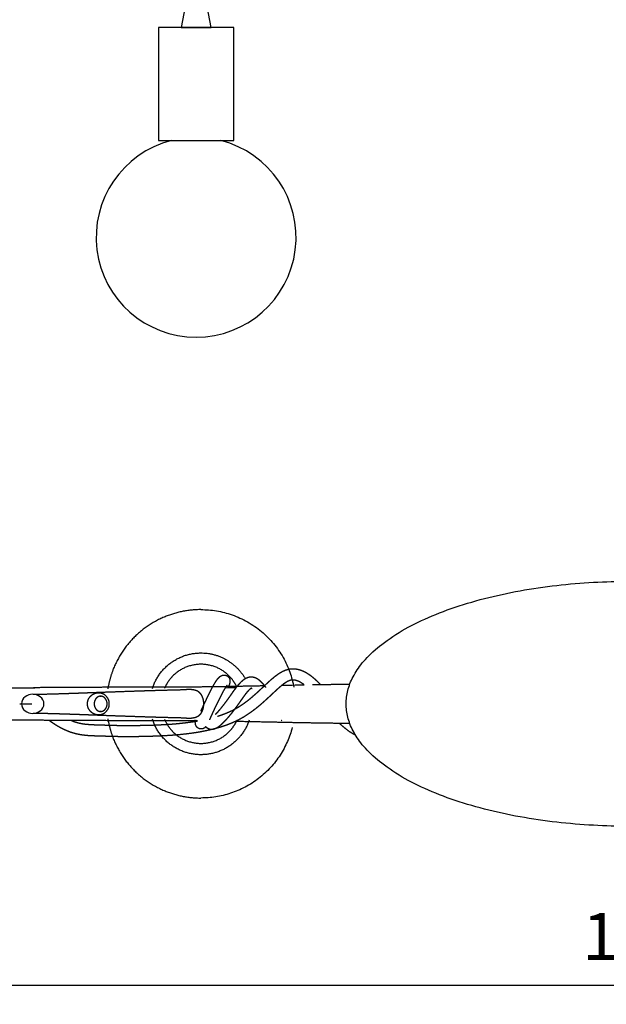
# Model space of a CAD drawing. Units: millimetres. Extents: x 101 to 13111, y 248 to 7479.
# Drawn here: x 6367 to 6678, y 5597 to 6119 of the extents above; entities that cross this region are included whole.
import ezdxf

# ---------------------------------------------------------------- set-up
doc = ezdxf.new("R2010")
doc.units = ezdxf.units.MM
doc.styles.get("Standard").update_dxf_attribs({"font": 'arial.ttf'})
doc.dimstyles.new('WXT10 ISO-25', dxfattribs={"dimscale": 10, "dimtxt": 2.5, "dimasz": 2.5, "dimexe": 1, "dimexo": 1, "dimgap": 1, "dimtad": 1, "dimdec": 0, "dimdsep": 46, "dimtxsty": 'Standard', "dimcen": 2.5, "dimclrd": 142, "dimclre": 142, "dimadec": 0, "dimazin": 0, "dimtfac": 1, "dimtdec": 0, "dimtmove": 0, "dimatfit": 3, "dimfxl": 5, "dimfxlon": 1, "dimarcsym": 0})

# ---------------------------------------------------------------- blocks, each defined once
blk = doc.blocks.new('A$C4F630EE5')
for points in [[(45, 164.35), (61, 164.35), (58, 180.35), (48, 180.35)], [(33, 104.35), (73, 104.35), (73, 164.35), (33, 164.35)]]:
    blk.add_lwpolyline(points, close=True)
blk.add_arc((53, 53), 53, 104.3136, 75.6864)
blk = doc.blocks.new('*D52')
at = {"color": 142, "lineweight": -2, "transparency": 16777216}
for p, q in [((6142.47, 5656.68), (6142.47, 5596.68)), ((7263.05, 5656.68), (7263.05, 5596.68)), ((7238.05, 5606.68), (6167.47, 5606.68))]:
    blk.add_line(p, q, dxfattribs=at)
at = {"color": 142, "transparency": 16777216}
for points in [[(6167.47, 5610.85), (6167.47, 5602.52), (6142.47, 5606.68)], [(7238.05, 5610.85), (7238.05, 5602.52), (7263.05, 5606.68)]]:
    blk.add_solid(points, dxfattribs=at)
at = {"layer": 'Defpoints', "color": 0, "transparency": 16777216}
for p in [(6142.47, 5756.15), (7263.05, 5756.15), (6142.47, 5606.68)]:
    blk.add_point(p, dxfattribs=at)
at = {"color": 0, "transparency": 16777216, "insert": (6702.76, 5629.45), "char_height": 25, "attachment_point": 5}
blk.add_mtext('1120', dxfattribs=at)

msp = doc.modelspace()

# ---------------------------------------------------------------- linework, layer by layer
for points, weights, degree, knots in [([(6539.59, 5756.15), (6539.59, 5691.15), (6689.59, 5691.15), (6839.59, 5691.15), (6839.59, 5756.15), (6839.59, 5821.15), (6689.59, 5821.15), (6539.59, 5821.15), (6539.59, 5756.15)], [1, 0.707106781187, 1, 0.707106781187, 1, 0.707106781187, 1, 0.707106781187, 1], 2, [0, 0, 0, 1.570796, 1.570796, 3.141593, 3.141593, 4.712389, 4.712389, 6.283185, 6.283185, 6.283185]), ([(6462.64, 5806.15), (6453.1, 5806.15), (6444.23, 5802.64), (6434.61, 5798.83), (6427.28, 5791.51), (6419.96, 5784.19), (6416.15, 5774.56), (6414.15, 5769.51), (6413.28, 5764.14)], [1, 0.982290257781, 1, 0.979219556075, 1, 0.979219556075, 1, 0.994147905877, 1], 2, [0, 0, 0, 18.847951, 18.847951, 39.269908, 39.269908, 59.691865, 59.691865, 70.515738, 70.515738, 70.515738]), ([(6436.92, 5764.37), (6442.92, 5783.15), (6462.64, 5783.15), (6478.32, 5783.15), (6486.09, 5769.53)], [1, 0.807565171642, 1, 0.864729632501, 1], 2, [0, 0, 0, 34.062354, 34.062354, 62.476319, 62.476319, 62.476319]), ([(6471.45, 5749.59), (6472.4, 5749.88), (6473.33, 5750.2), (6474.26, 5750.54), (6475.8, 5751.1), (6477.32, 5751.73), (6478.8, 5752.45), (6480.21, 5753.13), (6481.58, 5753.9), (6482.91, 5754.73), (6484.2, 5755.54), (6485.46, 5756.41), (6486.68, 5757.33), (6487.88, 5758.23), (6489.04, 5759.17), (6490.17, 5760.14), (6491.27, 5761.08), (6492.35, 5762.04), (6493.41, 5763.02), (6494.42, 5763.97), (6495.44, 5764.91), (6496.44, 5765.87), (6497.41, 5766.79), (6498.4, 5767.69), (6499.39, 5768.59), (6500.32, 5769.43), (6501.28, 5770.24), (6502.27, 5771.01), (6502.5, 5771.19), (6502.73, 5771.36), (6502.96, 5771.53), (6503.67, 5772.05), (6504.4, 5772.54), (6505.16, 5772.98), (6506.15, 5773.55), (6507.2, 5774), (6508.29, 5774.33), (6509.37, 5774.64), (6510.48, 5774.79), (6511.6, 5774.78), (6512.69, 5774.76), (6513.76, 5774.6), (6514.79, 5774.29), (6515.71, 5774.03), (6516.6, 5773.68), (6517.45, 5773.25), (6517.55, 5773.19), (6517.65, 5773.14), (6517.72, 5773.1), (6518.66, 5772.61), (6519.56, 5772.04), (6520.42, 5771.42), (6521.31, 5770.77), (6522.16, 5770.08), (6522.97, 5769.34), (6524, 5768.41), (6525, 5767.43), (6525.95, 5766.42)], [1, 0.999804470004, 0.999804470004, 1, 0.999143177617, 0.999143177617, 1, 0.999054480928, 0.999054480928, 1, 0.999385452132, 0.999385452132, 1, 0.999672510256, 0.999672510256, 1, 0.999880854437, 0.999880854437, 1, 0.999991562701, 0.999991562701, 1, 0.999948944849, 0.999948944849, 1, 0.999565269074, 0.999565269074, 1, 1, 1, 1, 0.998911253215, 0.998911253215, 1, 0.99548507751, 0.99548507751, 1, 0.992617012922, 0.992617012922, 1, 0.994043912701, 0.994043912701, 1, 0.997128595221, 0.997128595221, 1, 1, 1, 1, 0.998200151116, 0.998200151116, 1, 0.99911246814, 0.99911246814, 1, 0.999412248426, 0.999412248426, 1], 3, [0, 0, 0, 0, 2.965178, 2.965178, 2.965178, 7.889118, 7.889118, 7.889118, 12.593526, 12.593526, 12.593526, 17.182923, 17.182923, 17.182923, 21.658374, 21.658374, 21.658374, 25.994549, 25.994549, 25.994549, 30.154328, 30.154328, 30.154328, 34.166732, 34.166732, 34.166732, 37.932673, 37.932673, 37.932673, 38.873574, 38.873574, 38.873574, 41.512493, 41.512493, 41.512493, 44.924151, 44.924151, 44.924151, 48.283837, 48.283837, 48.283837, 51.51896, 51.51896, 51.51896, 54.374598, 54.374598, 54.374598, 54.841659, 54.841659, 54.841659, 58.023686, 58.023686, 58.023686, 61.315221, 61.315221, 61.315221, 65.488798, 65.488798, 65.488798, 65.488798]), ([(6462.64, 5752.35), (6462.86, 5752.82), (6463.09, 5753.32), (6463.33, 5753.85), (6463.93, 5755.15), (6464.54, 5756.44), (6465.16, 5757.74), (6465.79, 5759.08), (6466.44, 5760.42), (6467.11, 5761.75), (6467.42, 5762.38), (6467.74, 5763.01), (6468.06, 5763.64), (6468.37, 5764.23), (6468.68, 5764.81), (6469, 5765.4), (6469.28, 5765.91), (6469.57, 5766.43), (6469.87, 5766.94), (6470.13, 5767.36), (6470.39, 5767.78), (6470.66, 5768.2), (6471.08, 5768.85), (6471.55, 5769.46), (6472.07, 5770.03), (6472.34, 5770.33), (6472.64, 5770.6), (6472.98, 5770.83), (6473.56, 5771.23), (6474.24, 5771.44), (6474.95, 5771.43), (6475.13, 5771.43), (6475.32, 5771.41), (6475.51, 5771.37), (6476.33, 5771.21), (6477.03, 5770.73), (6477.49, 5770.03), (6477.78, 5769.59), (6477.93, 5769.13), (6478.06, 5768.18), (6478.01, 5767.78), (6477.95, 5767.44), (6477.94, 5767.41), (6477.94, 5767.37), (6477.93, 5767.33), (6477.86, 5767.03), (6477.77, 5766.73), (6477.66, 5766.43), (6477.54, 5766.11), (6477.4, 5765.8), (6477.25, 5765.5), (6477.13, 5765.24), (6476.99, 5764.98), (6476.86, 5764.73)], [1, 1, 1, 1, 0.999991451301, 0.999991451301, 1, 0.999971359543, 0.999971359543, 1, 0.999981747449, 0.999981747449, 1, 0.999957591912, 0.999957591912, 1, 0.999896027675, 0.999896027675, 1, 0.999799737616, 0.999799737616, 1, 0.997526401253, 0.997526401253, 1, 0.995774543984, 0.995774543984, 1, 0.968490430673, 0.968490430673, 1, 0.997338029614, 0.997338029614, 1, 0.948702987099, 0.948702987099, 1, 1, 1, 1, 1, 1, 1, 1, 1, 0.998205141541, 0.998205141541, 1, 0.999271965238, 0.999271965238, 1, 0.999853143085, 0.999853143085, 1], 3, [34.300614, 34.300614, 34.300614, 34.300614, 36.198712, 36.198712, 36.198712, 40.498692, 40.498692, 40.498692, 44.956563, 44.956563, 44.956563, 47.073587, 47.073587, 47.073587, 49.066101, 49.066101, 49.066101, 50.839644, 50.839644, 50.839644, 52.32504, 52.32504, 52.32504, 54.641536, 54.641536, 54.641536, 55.851795, 55.851795, 55.851795, 57.945119, 57.945119, 57.945119, 58.507873, 58.507873, 58.507873, 60.967131, 60.967131, 60.967131, 62.700146, 62.700146, 64.720682, 64.720682, 64.720682, 64.929841, 64.929841, 64.929841, 65.870367, 65.870367, 65.870367, 66.891377, 66.891377, 66.891377, 67.755438, 67.755438, 67.755438, 67.755438]), ([(6470.42, 5750.61), (6470.5, 5750.68), (6470.57, 5750.76), (6470.65, 5750.84), (6471.53, 5751.77), (6472.38, 5752.74), (6473.2, 5753.74), (6474.11, 5754.85), (6475, 5755.99), (6475.85, 5757.15), (6476.73, 5758.33), (6477.59, 5759.53), (6478.43, 5760.74), (6478.85, 5761.33), (6479.26, 5761.92), (6479.68, 5762.52), (6480.1, 5763.1), (6480.52, 5763.68), (6480.95, 5764.25), (6481.35, 5764.81), (6481.77, 5765.35), (6482.2, 5765.88), (6482.61, 5766.38), (6483.03, 5766.87), (6483.47, 5767.34), (6483.9, 5767.79), (6484.35, 5768.22), (6484.82, 5768.62), (6485.31, 5769.03), (6485.83, 5769.39), (6486.39, 5769.7), (6487, 5770.04), (6487.65, 5770.27), (6488.33, 5770.4), (6488.37, 5770.41), (6488.41, 5770.41), (6488.45, 5770.42), (6489.14, 5770.53), (6489.85, 5770.5), (6490.53, 5770.35), (6491.2, 5770.19), (6491.83, 5769.93), (6492.41, 5769.57), (6492.86, 5769.29), (6493.29, 5768.97), (6493.69, 5768.62), (6493.76, 5768.56), (6493.82, 5768.5), (6493.89, 5768.44), (6494.33, 5768.02), (6494.76, 5767.59), (6495.15, 5767.12), (6495.55, 5766.66), (6495.94, 5766.18), (6496.31, 5765.69), (6496.52, 5765.43), (6496.73, 5765.15), (6496.93, 5764.88)], [1, 1, 1, 1, 0.99957474014, 0.99957474014, 1, 0.999795743136, 0.999795743136, 1, 0.999941611542, 0.999941611542, 1, 1, 1, 1, 0.999958789495, 0.999958789495, 1, 0.999843090292, 0.999843090292, 1, 0.999554603823, 0.999554603823, 1, 0.998807477792, 0.998807477792, 1, 0.996724693847, 0.996724693847, 1, 0.991539278853, 0.991539278853, 1, 1, 1, 1, 0.987884989298, 0.987884989298, 1, 0.991228881512, 0.991228881512, 1, 0.997444149382, 0.997444149382, 1, 1, 1, 1, 0.998927573897, 0.998927573897, 1, 0.99972387335, 0.99972387335, 1, 1, 1, 1], 3, [11.323824, 11.323824, 11.323824, 11.323824, 11.685319, 11.685319, 11.685319, 15.544901, 15.544901, 15.544901, 19.867652, 19.867652, 19.867652, 24.289385, 24.289385, 24.289385, 26.46744, 26.46744, 26.46744, 28.615256, 28.615256, 28.615256, 30.673143, 30.673143, 30.673143, 32.602766, 32.602766, 32.602766, 34.467257, 34.467257, 34.467257, 36.375923, 36.375923, 36.375923, 38.449609, 38.449609, 38.449609, 38.598389, 38.598389, 38.598389, 40.694398, 40.694398, 40.694398, 42.734759, 42.734759, 42.734759, 44.326191, 44.326191, 44.326191, 44.816602, 44.816602, 44.816602, 46.644751, 46.644751, 46.644751, 48.487239, 48.487239, 48.487239, 50.376537, 50.376537, 50.376537, 50.376537]), ([(6152.09, 5763.16), (6155.85, 5763.17), (6159.63, 5763.18), (6163.42, 5763.19), (6169.75, 5763.21), (6176.08, 5763.23), (6182.42, 5763.27), (6187.88, 5763.3), (6193.4, 5763.33), (6199.01, 5763.37), (6203.9, 5763.4), (6208.87, 5763.43), (6213.92, 5763.47), (6218.51, 5763.51), (6223.17, 5763.54), (6227.89, 5763.58), (6232.43, 5763.62), (6237.03, 5763.66), (6241.65, 5763.7), (6245.2, 5763.73), (6248.79, 5763.76), (6252.35, 5763.79), (6252.75, 5763.79), (6253.14, 5763.8), (6253.54, 5763.8), (6254.33, 5763.81), (6255.13, 5763.81), (6255.92, 5763.82), (6261, 5763.87), (6266.06, 5763.91), (6271.1, 5763.96), (6276.45, 5764.01), (6281.77, 5764.06), (6287.07, 5764.11), (6292.62, 5764.17), (6298.15, 5764.22), (6303.67, 5764.27), (6309.37, 5764.33), (6315.06, 5764.38), (6320.73, 5764.43), (6327.67, 5764.5), (6363.62, 5764.56), (6370.54, 5764.62), (6371.88, 5764.63), (6373.23, 5764.65), (6374.58, 5764.66)], [1, 1, 1, 1, 0.999999615727, 0.999999615727, 1, 1, 1, 1, 1, 1, 1, 1, 1, 1, 1, 1, 1, 1, 1, 1, 1, 1, 1, 1, 1, 1, 1, 1, 1, 1, 1, 1, 1, 1, 1, 1, 1, 1, 1, 1, 1, 1, 1, 1], 3, [11.957032, 11.957032, 11.957032, 11.957032, 24.809196, 24.809196, 24.809196, 43.809095, 43.809095, 43.809095, 62.050302, 62.050302, 62.050302, 77.978837, 77.978837, 77.978837, 92.441371, 92.441371, 92.441371, 106.349778, 106.349778, 106.349778, 117.06406, 117.06406, 117.06406, 118.254362, 118.254362, 118.254362, 120.634891, 120.634891, 120.634891, 135.867784, 135.867784, 135.867784, 152.014953, 152.014953, 152.014953, 168.93853, 168.93853, 168.93853, 186.457849, 186.457849, 186.457849, 207.8862, 207.8862, 207.8862, 212.058617, 212.058617, 212.058617, 212.058617]), ([(6373.65, 5761.21), (6374.28, 5761.22), (6374.91, 5761.23), (6375.55, 5761.24), (6378.63, 5761.3), (6381.71, 5761.37), (6384.78, 5761.47), (6388.03, 5761.56), (6391.27, 5761.67), (6394.51, 5761.78), (6397.86, 5761.9), (6401.34, 5762.02), (6404.94, 5762.16), (6406.78, 5762.23), (6408.65, 5762.29), (6410.56, 5762.37), (6412.6, 5762.44), (6414.68, 5762.52), (6416.8, 5762.59), (6422.09, 5762.78), (6427.37, 5762.96), (6432.66, 5763.13), (6436.12, 5763.24), (6439.58, 5763.34), (6443.04, 5763.44), (6447.03, 5763.55), (6451.02, 5763.65), (6455.01, 5763.74)], [1, 1, 1, 1, 0.999990393941, 0.999990393941, 1, 0.999997350392, 0.999997350392, 1, 1, 1, 1, 1, 1, 1, 1, 1, 1, 0.999998532517, 0.999998532517, 1, 0.999998855155, 0.999998855155, 1, 0.999997561149, 0.999997561149, 1], 3, [5.312768, 5.312768, 5.312768, 5.312768, 9.422054, 9.422054, 9.422054, 18.657036, 18.657036, 18.657036, 28.383044, 28.383044, 28.383044, 46.505072, 46.505072, 46.505072, 55.757164, 55.757164, 55.757164, 65.600356, 65.600356, 65.600356, 81.466939, 81.466939, 81.466939, 91.850488, 91.850488, 91.850488, 103.819494, 103.819494, 103.819494, 103.819494]), ([(6373.88, 5764.88), (6384.26, 5764.95), (6394.64, 5765.01), (6411.74, 5765.1), (6428.83, 5765.13), (6437.23, 5765.14), (6445.63, 5765.15), (6454.03, 5765.17), (6462.44, 5765.25), (6470.84, 5765.34), (6479.25, 5765.5), (6487.83, 5765.66), (6496.42, 5765.84)], [1, 0.999999730211, 1, 0.999997887304, 1, 0.999999863519, 1, 0.999991948324, 1, 0.999992410491, 1, 0.999999118026, 1], 2, [0, 0, 0, 20.766818, 20.766818, 54.949365, 54.949365, 71.751947, 71.751947, 88.558912, 88.558912, 105.369673, 105.369673, 122.543455, 122.543455, 122.543455]), ([(6506.49, 5766.68), (6506.31, 5766.55), (6506.12, 5766.41), (6505.94, 5766.27), (6505.07, 5765.58), (6504.22, 5764.87), (6503.39, 5764.12), (6502.44, 5763.26), (6501.49, 5762.38), (6500.56, 5761.5), (6499.53, 5760.53), (6498.51, 5759.57), (6497.47, 5758.61), (6496.36, 5757.58), (6495.22, 5756.57), (6494.07, 5755.58), (6492.84, 5754.52), (6491.58, 5753.51), (6490.29, 5752.54), (6488.93, 5751.51), (6487.53, 5750.55), (6486.09, 5749.64), (6484.58, 5748.7), (6483.02, 5747.83), (6481.41, 5747.05), (6479.75, 5746.25), (6478.06, 5745.53), (6476.32, 5744.9), (6474.53, 5744.25), (6472.7, 5743.66), (6470.86, 5743.16), (6468.99, 5742.64), (6467.1, 5742.19), (6465.2, 5741.8), (6463.33, 5741.41), (6461.45, 5741.07), (6459.56, 5740.78), (6455.87, 5740.22), (6452.16, 5739.8), (6448.43, 5739.51), (6445.02, 5739.24), (6441.6, 5739.05), (6438.18, 5738.94), (6435.3, 5738.83), (6432.41, 5738.76), (6429.52, 5738.72), (6427.23, 5738.69), (6424.93, 5738.67), (6422.64, 5738.68), (6420.8, 5738.69), (6418.96, 5738.71), (6417.12, 5738.75), (6415.61, 5738.78), (6414.11, 5738.83), (6412.6, 5738.88), (6411.28, 5738.92), (6409.99, 5738.96), (6408.68, 5739), (6406.13, 5739.07), (6403.65, 5739.13), (6401.14, 5739.4), (6399.84, 5739.54), (6398.54, 5739.74), (6397.26, 5740.01), (6395.88, 5740.31), (6394.52, 5740.69), (6393.19, 5741.17), (6392.48, 5741.42), (6391.78, 5741.7), (6391.08, 5742.01), (6390.37, 5742.32), (6389.68, 5742.65), (6388.99, 5743.01), (6387.56, 5743.74), (6386.16, 5744.56), (6384.82, 5745.45), (6384.01, 5745.97), (6383.22, 5746.52), (6382.45, 5747.09)], [1, 1, 1, 1, 0.999573502816, 0.999573502816, 1, 0.999950242283, 0.999950242283, 1, 0.999991751036, 0.999991751036, 1, 0.999880759336, 0.999880759336, 1, 0.999674943748, 0.999674943748, 1, 0.999377812979, 0.999377812979, 1, 0.999071538521, 0.999071538521, 1, 0.999139664344, 0.999139664344, 1, 0.999448008792, 0.999448008792, 1, 0.999646857014, 0.999646857014, 1, 0.999783219661, 0.999783219661, 1, 0.999539397358, 0.999539397358, 1, 0.9998465588, 0.9998465588, 1, 0.999960494489, 0.999960494489, 1, 0.999971755467, 0.999971755467, 1, 0.999971844417, 0.999971844417, 1, 0.999991885843, 0.999991885843, 1, 1, 1, 1, 1, 1, 1, 0.999116051815, 0.999116051815, 1, 0.99854731544, 0.99854731544, 1, 0.99959794305, 0.99959794305, 1, 0.99968059754, 0.99968059754, 1, 0.999070912726, 0.999070912726, 1, 0.999747907075, 0.999747907075, 1], 3, [0, 0, 0, 0, 0.780069, 0.780069, 0.780069, 4.111516, 4.111516, 4.111516, 7.97551, 7.97551, 7.97551, 12.195233, 12.195233, 12.195233, 16.758204, 16.758204, 16.758204, 21.609709, 21.609709, 21.609709, 26.714266, 26.714266, 26.714266, 32.061076, 32.061076, 32.061076, 37.588525, 37.588525, 37.588525, 43.328368, 43.328368, 43.328368, 49.144864, 49.144864, 49.144864, 54.87661, 54.87661, 54.87661, 66.081638, 66.081638, 66.081638, 76.348557, 76.348557, 76.348557, 85.009193, 85.009193, 85.009193, 91.896477, 91.896477, 91.896477, 97.410593, 97.410593, 97.410593, 101.938217, 101.938217, 101.938217, 105.870843, 105.870843, 105.870843, 113.497259, 113.497259, 113.497259, 117.43201, 117.43201, 117.43201, 121.661584, 121.661584, 121.661584, 123.932975, 123.932975, 123.932975, 126.25368, 126.25368, 126.25368, 131.087867, 131.087867, 131.087867, 133.974965, 133.974965, 133.974965, 133.974965]), ([(6464.12, 5756.15), (6464.12, 5757.16), (6463.98, 5758.16), (6463.41, 5760.02), (6462.99, 5760.87), (6462.39, 5761.58), (6462.06, 5761.96), (6461.69, 5762.29), (6461.27, 5762.57), (6460.49, 5763.08), (6459.62, 5763.37), (6457.7, 5763.7), (6456.73, 5763.75), (6455.8, 5763.75), (6455.65, 5763.75), (6455.5, 5763.75), (6455.35, 5763.75), (6455.24, 5763.75), (6455.12, 5763.75), (6455.01, 5763.74)], [1, 1, 1, 1, 1, 1, 0.993180000769, 0.993180000769, 1, 1, 1, 1, 1, 1, 1, 1, 1, 1, 1, 1], 3, [0, 0, 0, 0, 3.042051, 3.042051, 6.081738, 6.081738, 6.081738, 7.586603, 7.586603, 7.586603, 10.552801, 10.552801, 13.406897, 13.406897, 13.406897, 13.866032, 13.866032, 13.866032, 14.247189, 14.247189, 14.247189, 14.247189]), ([(6489.4, 5764.5), (6489.35, 5764.48), (6489.29, 5764.45), (6489.24, 5764.42), (6489.04, 5764.31), (6488.85, 5764.17), (6488.67, 5764.02), (6488.38, 5763.77), (6488.1, 5763.5), (6487.84, 5763.22), (6487.5, 5762.86), (6487.17, 5762.48), (6486.86, 5762.1), (6486.48, 5761.63), (6486.12, 5761.16), (6485.76, 5760.67), (6485.36, 5760.13), (6484.96, 5759.59), (6484.58, 5759.04), (6484.16, 5758.46), (6483.75, 5757.87), (6483.34, 5757.29), (6482.47, 5756.04), (6481.58, 5754.79), (6480.67, 5753.56), (6479.75, 5752.33), (6478.81, 5751.11), (6477.83, 5749.93), (6476.92, 5748.82), (6475.98, 5747.74), (6474.99, 5746.7), (6474.55, 5746.23), (6474.09, 5745.77), (6473.61, 5745.33), (6473.19, 5744.93), (6472.74, 5744.55), (6472.29, 5744.18), (6471.85, 5743.84), (6471.39, 5743.53), (6470.91, 5743.25), (6470.72, 5743.15), (6470.53, 5743.05), (6470.33, 5742.96), (6469.97, 5742.79), (6469.59, 5742.66), (6469.2, 5742.58), (6468.38, 5742.4), (6467.56, 5742.48), (6466.78, 5742.79), (6466.72, 5742.81), (6466.66, 5742.84), (6466.59, 5742.87), (6466.05, 5743.13), (6465.57, 5743.52), (6465.2, 5743.99)], [1, 0.995849763302, 0.995849763302, 1, 0.996937101263, 0.996937101263, 1, 0.998901462662, 0.998901462662, 1, 0.999578716229, 0.999578716229, 1, 0.999847614214, 0.999847614214, 1, 0.999959340605, 0.999959340605, 1, 1, 1, 1, 0.999942611755, 0.999942611755, 1, 0.99979424635, 0.99979424635, 1, 0.999553913902, 0.999553913902, 1, 0.999720240487, 0.999720240487, 1, 0.999356520288, 0.999356520288, 1, 0.998116405302, 0.998116405302, 1, 0.999340643952, 0.999340643952, 1, 0.995933074596, 0.995933074596, 1, 0.970670515878, 0.970670515878, 1, 1, 1, 1, 0.982236687311, 0.982236687311, 1], 3, [0, 0, 0, 0, 0.172109, 0.172109, 0.172109, 0.881132, 0.881132, 0.881132, 2.027825, 2.027825, 2.027825, 3.520965, 3.520965, 3.520965, 5.318839, 5.318839, 5.318839, 7.335384, 7.335384, 7.335384, 9.478929, 9.478929, 9.478929, 14.068701, 14.068701, 14.068701, 18.682533, 18.682533, 18.682533, 22.980451, 22.980451, 22.980451, 24.924302, 24.924302, 24.924302, 26.678268, 26.678268, 26.678268, 28.337631, 28.337631, 28.337631, 28.991078, 28.991078, 28.991078, 30.188076, 30.188076, 30.188076, 32.646892, 32.646892, 32.646892, 32.891016, 32.891016, 32.891016, 34.693497, 34.693497, 34.693497, 34.693497]), ([(6476.48, 5765.96), (6476.49, 5765.97), (6476.48, 5765.96), (6476.45, 5765.93), (6476.16, 5765.6), (6475.9, 5765.25), (6475.66, 5764.88), (6475.45, 5764.55), (6475.23, 5764.21), (6475.03, 5763.87), (6474.77, 5763.43), (6474.51, 5762.97), (6474.26, 5762.52), (6473.97, 5761.97), (6473.68, 5761.43), (6473.39, 5760.88), (6473.08, 5760.28), (6472.78, 5759.67), (6472.47, 5759.07), (6471.83, 5757.77), (6471.2, 5756.47), (6470.57, 5755.16), (6469.97, 5753.88), (6469.37, 5752.6), (6468.77, 5751.32), (6468.49, 5750.72), (6468.22, 5750.14), (6467.98, 5749.6), (6467.72, 5749.04), (6467.48, 5748.52), (6467.28, 5748.07), (6467.21, 5747.93), (6467.15, 5747.79), (6467.09, 5747.66)], [1, 1, 1, 1, 0.998513931916, 0.998513931916, 1, 0.999802794194, 0.999802794194, 1, 0.999897475093, 0.999897475093, 1, 0.999958424959, 0.999958424959, 1, 0.999981706995, 0.999981706995, 1, 0.999971518673, 0.999971518673, 1, 0.99999143176, 0.99999143176, 1, 1, 1, 1, 1, 1, 1, 1, 1, 1], 3, [1.006145, 1.006145, 1.006145, 1.006145, 2.01229, 2.01229, 2.01229, 3.323676, 3.323676, 3.323676, 4.51492, 4.51492, 4.51492, 6.073748, 6.073748, 6.073748, 7.931338, 7.931338, 7.931338, 9.958934, 9.958934, 9.958934, 14.305033, 14.305033, 14.305033, 18.543402, 18.543402, 18.543402, 20.755844, 20.755844, 20.755844, 23.073634, 23.073634, 23.073634, 23.800161, 23.800161, 23.800161, 23.800161]), ([(6489.73, 5764.11), (6489.59, 5764.23), (6489.45, 5764.34), (6489.3, 5764.44), (6489.29, 5764.44), (6489.29, 5764.44), (6489.28, 5764.45)], [1, 0.997594862007, 0.997594862007, 1, 1, 1, 1], 3, [0, 0, 0, 0, 0.5343575, 0.5343575, 0.5343575, 0.6492147, 0.6492147, 0.6492147, 0.6492147]), ([(6517.29, 5766.27), (6517.16, 5766.37), (6517.03, 5766.47), (6516.89, 5766.56), (6516.28, 5767.02), (6515.62, 5767.43), (6514.94, 5767.79), (6514.89, 5767.81), (6514.83, 5767.85), (6514.76, 5767.88), (6514.24, 5768.15), (6513.7, 5768.36), (6513.14, 5768.52), (6512.61, 5768.68), (6512.07, 5768.76), (6511.51, 5768.78), (6510.99, 5768.79), (6510.46, 5768.72), (6509.96, 5768.57), (6509.32, 5768.37), (6508.71, 5768.1), (6508.14, 5767.76), (6507.57, 5767.43), (6507.02, 5767.07), (6506.49, 5766.68)], [1, 1, 1, 1, 0.998225315893, 0.998225315893, 1, 1, 1, 1, 0.99709849698, 0.99709849698, 1, 0.994265819344, 0.994265819344, 1, 0.992417743089, 0.992417743089, 1, 0.995353683444, 0.995353683444, 1, 0.998970176929, 0.998970176929, 1], 3, [129.524512, 129.524512, 129.524512, 129.524512, 130.402228, 130.402228, 130.402228, 132.706331, 132.706331, 132.706331, 133.115291, 133.115291, 133.115291, 134.854568, 134.854568, 134.854568, 136.508316, 136.508316, 136.508316, 138.085096, 138.085096, 138.085096, 140.077987, 140.077987, 140.077987, 142.05493, 142.05493, 142.05493, 142.05493]), ([(6521.79, 5766.35), (6526.36, 5766.43), (6530.92, 5766.49), (6535.49, 5766.54), (6537.5, 5766.57), (6539.52, 5766.58), (6541.54, 5766.6)], [1, 0.999996499587, 0.999996499587, 1, 1, 1, 1], 3, [0, 0, 0, 0, 13.699783, 13.699783, 13.699783, 19.874615, 19.874615, 19.874615, 19.874615]), ([(6414.04, 5756.15), (6414.05, 5758.75), (6412.11, 5760.49), (6410.44, 5761.99), (6408.21, 5761.89), (6407.56, 5761.86), (6406.93, 5761.7), (6405.38, 5761.33), (6404.18, 5760.29), (6403.95, 5760.09), (6403.74, 5759.86), (6402.28, 5758.29), (6402.27, 5756.15)], [1, 0.912842967466, 1, 0.925659062862, 1, 0.995020428415, 1, 0.971758505188, 1, 0.998636203934, 1, 0.931207455313, 1], 2, [0, 0, 0, 4.893865, 4.893865, 9.144194, 9.144194, 10.441039, 10.441039, 13.558413, 13.558413, 14.174177, 14.174177, 18.255028, 18.255028, 18.255028]), ([(6412.89, 5756.15), (6412.9, 5755.09), (6412.54, 5754.09), (6411.84, 5753.28), (6411.15, 5752.5), (6410.25, 5752.11), (6409.38, 5752.12), (6409.08, 5752.12), (6408.79, 5752.17), (6408.51, 5752.26), (6407.91, 5752.46), (6407.39, 5752.82), (6406.99, 5753.31), (6406.34, 5754.13), (6406, 5755.11), (6406.02, 5756.15), (6406, 5757.19), (6406.34, 5758.18), (6406.99, 5758.99), (6407.39, 5759.48), (6407.91, 5759.84), (6408.51, 5760.04), (6408.79, 5760.13), (6409.08, 5760.18), (6409.38, 5760.18), (6410.25, 5760.19), (6411.15, 5759.81), (6411.84, 5759.02), (6412.54, 5758.22), (6412.9, 5757.22), (6412.89, 5756.15)], [1, 0.957527464728, 0.957527464728, 1, 1, 1, 1, 0.992376834386, 0.992376834386, 1, 0.973228111782, 0.973228111782, 1, 0.961167088622, 0.961167088622, 1, 0.961167088622, 0.961167088622, 1, 0.973228111782, 0.973228111782, 1, 0.992376834386, 0.992376834386, 1, 1, 1, 1, 0.95752747541, 0.95752747541, 1], 3, [0, 0, 0, 0, 3.123305, 3.123305, 3.123305, 7.031414, 7.031414, 7.031414, 7.920032, 7.920032, 7.920032, 9.79107, 9.79107, 9.79107, 12.850817, 12.850817, 12.850817, 15.910563, 15.910563, 15.910563, 17.781601, 17.781601, 17.781601, 18.670219, 18.670219, 18.670219, 22.578328, 22.578328, 22.578328, 25.701633, 25.701633, 25.701633, 25.701633]), ([(6409.2, 5760.22), (6409.21, 5760.22), (6409.22, 5760.22), (6409.23, 5760.21), (6409.27, 5760.21), (6409.35, 5760.2), (6409.47, 5760.19)], [1, 0.988675503116, 0.988675503116, 1, 1, 1, 1], 3, [0, 0, 0, 0, 0.02724, 0.02724, 0.02724, 3.638978, 3.638978, 3.638978, 3.638978]), ([(6402.27, 5756.15), (6402.28, 5754.01), (6403.74, 5752.45), (6403.95, 5752.22), (6404.18, 5752.02), (6405.38, 5750.97), (6406.93, 5750.6), (6407.56, 5750.44), (6408.21, 5750.42), (6410.44, 5750.32), (6412.11, 5751.81), (6414.05, 5753.55), (6414.04, 5756.15)], [1, 0.931207455313, 1, 0.998636203934, 1, 0.971758505188, 1, 0.995020428415, 1, 0.925659062862, 1, 0.912842967296, 1], 2, [0, 0, 0, 4.080851, 4.080851, 4.696615, 4.696615, 7.813988, 7.813988, 9.110834, 9.110834, 13.361162, 13.361162, 18.255028, 18.255028, 18.255028]), ([(6455.01, 5748.56), (6455.12, 5748.56), (6455.24, 5748.56), (6455.35, 5748.55), (6455.5, 5748.55), (6455.65, 5748.55), (6455.8, 5748.55), (6456.73, 5748.55), (6457.7, 5748.6), (6459.62, 5748.94), (6460.49, 5749.23), (6461.27, 5749.74), (6461.69, 5750.01), (6462.06, 5750.35), (6462.39, 5750.73), (6462.99, 5751.43), (6463.41, 5752.28), (6463.98, 5754.14), (6464.12, 5755.14), (6464.12, 5756.15)], [1, 1, 1, 1, 1, 1, 1, 1, 1, 1, 1, 1, 0.993180000769, 0.993180000769, 1, 1, 1, 1, 1, 1], 3, [62.173629, 62.173629, 62.173629, 62.173629, 62.554786, 62.554786, 62.554786, 63.013921, 63.013921, 63.013921, 65.868017, 65.868017, 68.834216, 68.834216, 68.834216, 70.339081, 70.339081, 70.339081, 73.378767, 73.378767, 76.420818, 76.420818, 76.420818, 76.420818]), ([(6455.01, 5748.56), (6451.02, 5748.65), (6447.03, 5748.75), (6443.04, 5748.86), (6439.58, 5748.96), (6436.12, 5749.07), (6432.66, 5749.17), (6427.37, 5749.34), (6422.09, 5749.52), (6416.8, 5749.71), (6414.68, 5749.79), (6412.6, 5749.86), (6410.56, 5749.94), (6408.65, 5750.01), (6406.78, 5750.08), (6404.94, 5750.15), (6401.34, 5750.28), (6397.86, 5750.41), (6394.51, 5750.53), (6391.27, 5750.64), (6388.03, 5750.74), (6384.78, 5750.84), (6381.71, 5750.93), (6378.63, 5751.01), (6375.55, 5751.06), (6374.91, 5751.08), (6374.28, 5751.09), (6373.65, 5751.1)], [1, 0.999997561149, 0.999997561149, 1, 0.999998855155, 0.999998855155, 1, 0.999998532517, 0.999998532517, 1, 1, 1, 1, 1, 1, 1, 1, 1, 1, 0.999997350392, 0.999997350392, 1, 0.999990393941, 0.999990393941, 1, 1, 1, 1], 3, [0, 0, 0, 0, 11.969005, 11.969005, 11.969005, 22.352554, 22.352554, 22.352554, 38.219138, 38.219138, 38.219138, 48.06233, 48.06233, 48.06233, 57.314422, 57.314422, 57.314422, 75.43645, 75.43645, 75.43645, 85.162458, 85.162458, 85.162458, 94.39744, 94.39744, 94.39744, 98.506725, 98.506725, 98.506725, 98.506725]), ([(6413.28, 5748.16), (6414.15, 5742.8), (6416.15, 5737.75), (6419.96, 5728.12), (6427.28, 5720.8), (6434.61, 5713.47), (6444.23, 5709.66), (6453.1, 5706.15), (6462.64, 5706.15)], [1, 0.994147905877, 1, 0.979219556075, 1, 0.979219556075, 1, 0.982290257781, 1], 2, [0, 0, 0, 10.823873, 10.823873, 31.24583, 31.24583, 51.667787, 51.667787, 70.515738, 70.515738, 70.515738]), ([(6488.21, 5747.49), (6482, 5729.15), (6462.64, 5729.15), (6442.92, 5729.15), (6436.92, 5747.94)], [1, 0.812674040124, 1, 0.807565171642, 1], 2, [0, 0, 0, 33.591774, 33.591774, 67.654128, 67.654128, 67.654128]), ([(6460.81, 5747.07), (6455.75, 5747.12), (6450.69, 5747.14), (6445.63, 5747.15), (6440.03, 5747.16), (6434.43, 5747.17), (6428.83, 5747.17), (6417.43, 5747.19), (6406.04, 5747.23), (6394.64, 5747.3), (6386.28, 5747.34), (6377.91, 5747.4), (6369.55, 5747.46), (6365.81, 5747.48), (6362.08, 5747.51), (6358.35, 5747.54), (6356.49, 5747.56), (6354.63, 5747.57), (6352.76, 5747.59)], [1, 0.999995936816, 0.999995936816, 1, 0.999999909013, 0.999999909013, 1, 0.999998591513, 0.999998591513, 1, 0.999999734204, 0.999999734204, 1, 1, 1, 1, 1, 1, 1], 3, [0, 0, 0, 0, 15.181498, 15.181498, 15.181498, 31.98408, 31.98408, 31.98408, 66.166627, 66.166627, 66.166627, 91.263276, 91.263276, 91.263276, 102.809863, 102.809863, 102.809863, 108.57613, 108.57613, 108.57613, 108.57613]), ([(6393.96, 5747.3), (6394.37, 5747.13), (6394.79, 5746.97), (6395.21, 5746.82), (6396.29, 5746.43), (6397.4, 5746.12), (6398.52, 5745.88), (6399.6, 5745.65), (6400.69, 5745.48), (6401.78, 5745.36), (6404.07, 5745.12), (6406.5, 5745.07), (6408.83, 5745), (6410.15, 5744.96), (6411.48, 5744.92), (6412.79, 5744.87), (6414.28, 5744.82), (6415.77, 5744.78), (6417.26, 5744.75), (6419.06, 5744.71), (6420.86, 5744.69), (6422.66, 5744.68), (6424.92, 5744.67), (6427.18, 5744.69), (6429.43, 5744.72), (6432.28, 5744.76), (6435.12, 5744.83), (6437.97, 5744.93), (6441.3, 5745.05), (6444.63, 5745.23), (6447.95, 5745.49), (6451.53, 5745.77), (6455.1, 5746.17), (6458.64, 5746.71), (6459.37, 5746.83), (6460.09, 5746.94), (6460.81, 5747.07)], [1, 0.999779829722, 0.999779829722, 1, 0.99855448973, 0.99855448973, 1, 0.999085795276, 0.999085795276, 1, 1, 1, 1, 1, 1, 1, 0.999992541385, 0.999992541385, 1, 0.999971607188, 0.999971607188, 1, 0.999971778198, 0.999971778198, 1, 0.999960755353, 0.999960755353, 1, 0.999846113289, 0.999846113289, 1, 0.999541315617, 0.999541315617, 1, 0.999969370194, 0.999969370194, 1], 3, [0, 0, 0, 0, 1.343025, 1.343025, 1.343025, 4.780224, 4.780224, 4.780224, 8.087236, 8.087236, 8.087236, 15.238718, 15.238718, 15.238718, 19.206584, 19.206584, 19.206584, 23.673095, 23.673095, 23.673095, 29.078353, 29.078353, 29.078353, 35.85089, 35.85089, 35.85089, 44.388531, 44.388531, 44.388531, 54.392443, 54.392443, 54.392443, 65.154093, 65.154093, 65.154093, 67.349971, 67.349971, 67.349971, 67.349971]), ([(6465.2, 5743.99), (6465.13, 5743.9), (6465.05, 5743.82), (6464.97, 5743.74), (6464.85, 5743.62), (6464.73, 5743.51), (6464.6, 5743.42), (6464.06, 5743.02), (6463.43, 5742.81), (6462.76, 5742.8), (6461.94, 5742.8), (6461.19, 5743.12), (6460.61, 5743.7), (6460.47, 5743.83), (6460.35, 5743.98), (6460.24, 5744.13), (6460.19, 5744.21), (6460.09, 5744.37), (6459.93, 5744.69), (6459.7, 5745.33), (6459.65, 5745.93), (6459.64, 5746.35), (6459.64, 5746.56), (6459.64, 5746.71), (6459.64, 5746.95), (6459.64, 5747.17), (6459.64, 5747.37), (6459.64, 5747.63), (6459.64, 5747.66), (6459.64, 5747.69), (6459.64, 5747.73)], [1, 0.999276523025, 0.999276523025, 1, 0.998094318425, 0.998094318425, 1, 0.966253815272, 0.966253815272, 1, 0.949371559828, 0.949371559828, 1, 0.997182016794, 0.997182016794, 1, 1, 1, 1, 1, 1, 1, 1, 1, 1, 1, 1, 1, 1, 1, 1], 3, [0, 0, 0, 0, 0.348727, 0.348727, 0.348727, 0.836143, 0.836143, 0.836143, 2.803397, 2.803397, 2.803397, 5.200872, 5.200872, 5.200872, 5.769406, 5.769406, 5.769406, 6.064054, 6.32157, 6.836062, 8.103446, 8.103446, 8.103446, 11.756675, 11.756675, 11.756675, 15.402178, 15.402178, 15.402178, 15.896995, 15.896995, 15.896995, 15.896995]), ([(6541.54, 5745.71), (6539.52, 5745.72), (6537.5, 5745.74), (6535.49, 5745.76), (6527.3, 5745.86), (6519.1, 5745.99), (6510.91, 5746.16), (6500.89, 5746.37), (6490.86, 5746.58), (6480.84, 5746.78)], [1, 1, 1, 1, 0.999992955556, 0.999992955556, 1, 0.999999822768, 0.999999822768, 1], 3, [734.242264, 734.242264, 734.242264, 734.242264, 740.417207, 740.417207, 740.417207, 764.997882, 764.997882, 764.997882, 795.076043, 795.076043, 795.076043, 795.076043]), ([(6544.56, 5739.55), (6544.01, 5739.81), (6543.47, 5740.1), (6542.52, 5740.62), (6541.62, 5741.21), (6539.75, 5742.47), (6538.07, 5743.97), (6537.09, 5744.84), (6536.16, 5745.75)], [1, 0.999598542908, 1, 0.998989982248, 1, 0.997679097809, 1, 0.999656978546, 1], 2, [0, 0, 0, 1.227302, 1.227302, 3.379966, 3.379966, 7.877564, 7.877564, 10.49446, 10.49446, 10.49446])]:
    msp.add_rational_spline(points, weights, degree=degree, knots=knots)
for points, weights in [([(6462.64, 5806.15), (6504.47, 5806.15), (6511.85, 5764.97)], [1, 0.766952781744, 1]), ([(6462.64, 5777.15), (6453.94, 5777.15), (6447.79, 5771)], [1, 0.923879532511, 1]), ([(6477.49, 5771), (6471.34, 5777.15), (6462.64, 5777.15)], [1, 0.923879532511, 1]), ([(6447.79, 5771), (6444.93, 5768.14), (6443.34, 5764.43)], [1, 0.981981400568, 1]), ([(6481.62, 5765.14), (6480.06, 5768.43), (6477.49, 5771)], [1, 0.985321773537, 1]), ([(6443.34, 5747.88), (6444.93, 5744.16), (6447.79, 5741.3)], [1, 0.981981400568, 1]), ([(6460.43, 5747.62), (6460.45, 5747.67), (6460.48, 5747.72)], [1, 0.999962690058, 1]), ([(6511.02, 5743.55), (6501.28, 5706.15), (6462.64, 5706.15)], [1, 0.791242788523, 1]), ([(6477.49, 5741.3), (6480.21, 5744.03), (6481.79, 5747.54)], [1, 0.983598519863, 1]), ([(6447.79, 5741.3), (6453.94, 5735.15), (6462.64, 5735.15)], [1, 0.923879532511, 1]), ([(6462.64, 5735.15), (6471.34, 5735.15), (6477.49, 5741.3)], [1, 0.923879532511, 1])]:
    msp.add_rational_spline(points, weights, degree=2)
for points, degree in [([(6475.55, 5764.72), (6477.48, 5764.73), (6479.4, 5764.75), (6481.33, 5764.76)], 3), ([(6366.59, 5756.15), (6369.76, 5756.15), (6372.93, 5756.15)], 2), ([(6505.5, 5747.09), (6505.38, 5747.19), (6505.25, 5747.28), (6505.13, 5747.37)], 3)]:
    msp.add_open_spline(points, degree=degree)
for points, knots in [([(6505.64, 5766.03), (6507.4, 5766.07), (6509.16, 5766.11), (6510.91, 5766.14), (6513.04, 5766.18), (6515.17, 5766.23), (6517.29, 5766.27)], [378.738402, 378.738402, 378.738402, 378.738402, 384.133477, 384.133477, 384.133477, 390.663908, 390.663908, 390.663908, 390.663908]), ([(6379.4, 5756.15), (6379.4, 5754.63), (6378.59, 5753.29), (6376.26, 5751.53), (6374.81, 5751.09), (6373.38, 5751.1), (6371.96, 5751.1), (6370.52, 5751.54), (6368.22, 5753.31), (6367.44, 5754.64), (6367.44, 5756.15), (6367.44, 5757.66), (6368.22, 5758.99), (6370.52, 5760.76), (6371.96, 5761.2), (6373.38, 5761.21), (6374.81, 5761.21), (6376.26, 5760.78), (6378.59, 5759.01), (6379.4, 5757.68), (6379.4, 5756.15)], [0, 0, 0, 0, 4.546008, 4.546008, 8.975033, 8.975033, 8.975033, 13.36727, 13.36727, 17.873092, 17.873092, 17.873092, 22.378915, 22.378915, 26.771151, 26.771151, 26.771151, 31.200176, 31.200176, 35.746186, 35.746186, 35.746186, 35.746186]), ([(6409.47, 5752.12), (6409.35, 5752.11), (6409.27, 5752.1), (6409.23, 5752.09), (6409.22, 5752.09), (6409.21, 5752.09), (6409.21, 5752.09)], [4.669736, 4.669736, 4.669736, 4.669736, 8.28166, 8.28166, 8.28166, 9.145812, 9.145812, 9.145812, 9.145812])]:
    msp.add_open_spline(points, degree=3, knots=knots)

# ---------------------------------------------------------------- block references
msp.add_blockref('A$C4F630EE5', (6407.06, 5950.71))

# ---------------------------------------------------------------- dimensions: what is measured, and where the dimension line sits
dim = msp.add_linear_dim(base=(6142.47, 5606.68), p1=(7263.05, 5756.15), p2=(6142.47, 5756.15), text='1120', dimstyle='WXT10 ISO-25')
dim.commit()
dim.dimension.update_dxf_attribs({"geometry": '*D52', "text_midpoint": (6702.76, 5629.45)})

doc.saveas('drawing.dxf')
